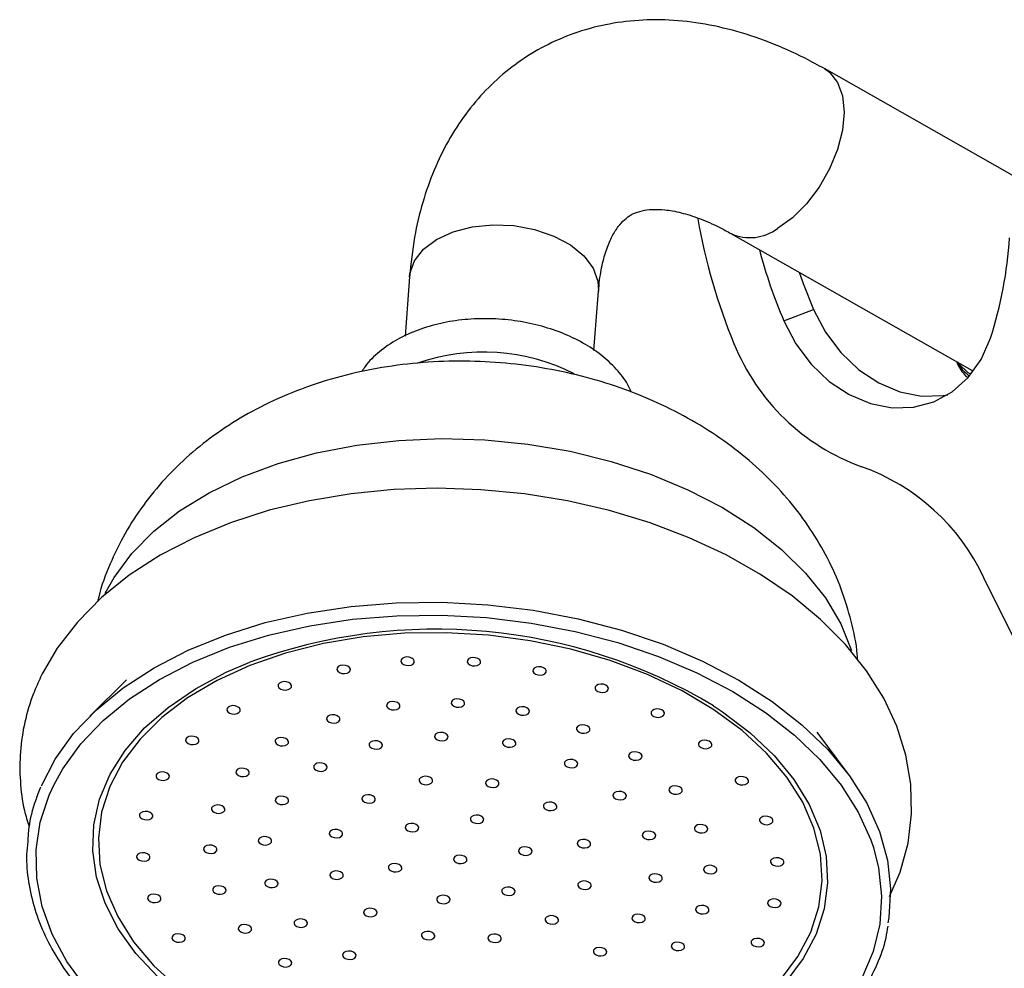
# Model space of a CAD drawing. Units: millimetres. Extents: x 4 to 1496, y 5 to 1495.
# Drawn here: x 155 to 228, y 335 to 405 of the extents above; entities that cross this region are included whole.
import ezdxf

# ---------------------------------------------------------------- set-up
doc = ezdxf.new("R2010")
doc.units = ezdxf.units.MM

msp = doc.modelspace()

# ---------------------------------------------------------------- linework, layer by layer
at = {"color": 7, "linetype": 'Continuous', "lineweight": 25}
for p, q in [((232.219, 390.971), (214.388, 401.087)), ((207.48, 388.91), (225.311, 378.794)), ((183.743, 385.708), (183.411, 381.334)), ((197.37, 380.273), (197.703, 384.646)), ((211.403, 382.445), (213.589, 383.304)), ((225.216, 378.506), (225.017, 378.62)), ((225.405, 378.744), (225.311, 378.794)), ((233.043, 349.62), (226.172, 363.468)), ((162.84, 355.942), (160.123, 353.253)), ((216.142, 348.992), (213.864, 352.061))]:
    msp.add_line(p, q, dxfattribs=at)
at = {"color": 8, "linetype": 'Continuous', "lineweight": 25}
msp.add_line((157.126, 347.422), (157.485, 348.204), dxfattribs=at)
at = {"color": 8, "linetype": 'Continuous', "lineweight": 25, "flags": 128}
for points in [[(214.39, 401.086), (214.77, 400.816), (215.355, 400.075), (215.717, 399.08), (215.84, 397.881), (215.717, 396.537), (215.355, 395.115), (214.77, 393.688), (213.993, 392.327), (213.063, 391.099), (212.026, 390.067), (210.934, 389.283)], [(183.743, 385.708), (183.774, 385.959), (184.112, 386.898), (184.781, 387.751), (185.748, 388.475), (186.964, 389.034), (188.369, 389.399), (189.892, 389.553), (191.457, 389.487), (192.985, 389.205), (194.399, 388.721), (195.63, 388.06), (196.614, 387.253), (197.303, 386.343), (197.661, 385.374), (197.703, 384.646)], [(161.269, 362.343), (161.919, 363.502), (163.222, 365.262), (164.843, 366.905), (166.762, 368.409), (168.954, 369.756), (171.391, 370.93), (174.044, 371.914), (176.878, 372.698), (179.859, 373.271), (182.948, 373.625), (186.107, 373.758), (189.296, 373.665), (192.476, 373.35), (195.605, 372.816), (198.644, 372.069), (201.556, 371.119), (204.304, 369.978), (206.854, 368.66), (209.172, 367.183), (211.23, 365.563), (213.003, 363.823), (214.467, 361.983), (215.605, 360.067), (216.401, 358.099), (216.402, 358.098)], [(165.143, 333.989), (163.53, 335.719), (162.23, 337.538), (161.258, 339.423), (160.629, 341.35), (160.35, 343.293), (160.424, 345.226), (160.851, 347.126), (161.625, 348.966), (162.737, 350.723), (164.171, 352.375), (165.909, 353.898), (167.928, 355.275), (170.202, 356.486), (171.944, 357.232)], [(206.211, 354.012), (206.867, 353.578), (208.908, 352.024), (210.669, 350.348), (212.128, 348.57), (213.266, 346.715), (214.068, 344.806), (214.523, 342.868), (214.626, 340.927), (214.375, 339.007), (213.773, 337.134)], [(159.856, 333.176), (158.44, 335.123), (157.353, 337.137), (156.605, 339.197), (156.206, 341.28), (156.16, 343.36), (156.468, 345.415), (157.126, 347.422), (157.126, 347.422)], [(218.009, 343.533), (218.386, 342.042), (218.608, 339.958), (218.477, 337.887), (217.993, 335.853), (217.163, 333.879)], [(213.773, 337.134), (212.829, 335.332), (211.554, 333.625)]]:
    msp.add_lwpolyline(points, dxfattribs=at)
at = {"color": 7, "linetype": 'Continuous', "lineweight": 25, "flags": 128}
for points in [[(212.536, 386.042), (212.832, 385.204), (213.589, 383.304)], [(213.589, 383.304), (214.478, 381.615), (215.606, 380.11), (216.931, 378.844), (218.404, 377.864), (219.971, 377.205), (221.574, 376.893), (223.156, 376.938), (223.5, 376.996)], [(211.403, 382.445), (212.293, 380.755), (213.421, 379.25), (214.745, 377.984), (216.218, 377.004), (217.785, 376.346), (219.389, 376.033), (220.971, 376.078), (222.472, 376.478), (223.838, 377.22), (225.019, 378.275), (225.971, 379.606), (226.66, 381.163)], [(225.017, 378.62), (224.326, 379.279), (224.242, 379.401)], [(219.202, 339.924), (219.984, 341.72), (220.571, 343.867), (220.836, 346.038), (220.782, 348.213), (220.418, 350.371), (219.749, 352.498), (218.778, 354.58), (217.511, 356.603), (215.952, 358.55), (214.115, 360.399), (212.017, 362.13), (209.682, 363.724), (207.136, 365.163), (204.408, 366.434), (201.525, 367.527), (198.517, 368.434), (195.411, 369.148), (192.235, 369.663), (189.021, 369.976), (185.795, 370.084), (182.588, 369.985), (179.428, 369.68), (176.345, 369.169), (173.366, 368.456), (170.519, 367.542), (167.829, 366.434), (165.325, 365.136), (163.034, 363.656), (160.985, 362.007), (159.204, 360.204), (157.716, 358.271), (156.617, 356.387), (156.494, 356.137), (156.494, 356.137)], [(156.553, 348.105), (157.574, 350.08), (158.933, 351.96), (160.615, 353.723), (162.601, 355.351), (164.868, 356.823), (167.39, 358.125), (170.139, 359.24), (173.084, 360.156), (176.191, 360.863), (179.426, 361.353), (182.751, 361.62), (186.128, 361.662), (189.521, 361.477), (192.889, 361.068), (196.196, 360.44), (199.403, 359.599), (202.474, 358.555), (205.375, 357.32), (208.072, 355.908), (210.535, 354.336), (212.736, 352.619), (214.651, 350.78), (216.256, 348.837), (217.535, 346.813), (218.473, 344.731), (219.059, 342.615), (219.286, 340.489), (219.152, 338.376), (219.085, 337.977)], [(157.485, 348.204), (158.127, 349.358), (159.459, 351.2), (161.107, 352.929), (163.053, 354.524), (165.275, 355.967), (167.747, 357.242), (170.441, 358.335), (173.327, 359.233), (176.373, 359.926), (179.543, 360.406), (182.801, 360.668), (186.112, 360.709), (189.437, 360.528), (192.738, 360.127), (195.979, 359.511), (199.122, 358.687), (202.132, 357.664), (204.975, 356.454), (207.618, 355.07), (210.032, 353.529), (212.189, 351.847), (214.065, 350.044), (215.639, 348.14), (216.893, 346.156), (217.811, 344.116), (218.009, 343.533)], [(211.14, 333.772), (212.428, 335.481), (213.378, 337.288), (213.978, 339.167), (214.22, 341.093), (214.101, 343.041), (213.621, 344.983), (212.789, 346.894), (211.614, 348.748), (210.113, 350.52), (208.306, 352.185), (206.217, 353.722), (203.876, 355.109), (201.312, 356.328), (198.562, 357.362), (195.662, 358.198), (192.651, 358.823), (189.571, 359.23), (186.462, 359.412), (183.368, 359.369), (180.329, 359.099), (177.387, 358.607), (174.582, 357.9), (171.951, 356.986), (169.53, 355.879), (167.352, 354.593), (165.447, 353.146), (163.839, 351.557), (162.552, 349.848), (161.601, 348.042)], [(184.087, 357.206), (184.098, 357.327), (184.034, 357.445), (183.904, 357.542), (183.728, 357.603), (183.534, 357.619), (183.35, 357.587), (183.205, 357.513), (183.12, 357.407), (183.109, 357.286), (183.174, 357.168), (183.303, 357.071), (183.479, 357.01), (183.673, 356.994), (183.857, 357.026), (184.002, 357.1), (184.087, 357.206)], [(188.982, 357.168), (188.993, 357.289), (188.928, 357.407), (188.799, 357.503), (188.623, 357.564), (188.429, 357.58), (188.245, 357.549), (188.1, 357.474), (188.015, 357.368), (188.004, 357.247), (188.069, 357.13), (188.198, 357.033), (188.374, 356.972), (188.568, 356.956), (188.752, 356.988), (188.897, 357.062), (188.982, 357.168)], [(179.362, 356.604), (179.373, 356.726), (179.309, 356.843), (179.179, 356.94), (179.003, 357.001), (178.809, 357.017), (178.625, 356.985), (178.48, 356.911), (178.395, 356.805), (178.384, 356.684), (178.449, 356.566), (178.578, 356.47), (178.754, 356.409), (178.948, 356.393), (179.132, 356.424), (179.277, 356.499), (179.362, 356.604)], [(193.833, 356.491), (193.843, 356.612), (193.779, 356.73), (193.649, 356.827), (193.474, 356.888), (193.279, 356.904), (193.096, 356.872), (192.95, 356.798), (192.866, 356.692), (192.855, 356.571), (192.919, 356.453), (193.049, 356.356), (193.225, 356.295), (193.419, 356.279), (193.603, 356.311), (193.748, 356.385), (193.833, 356.491)], [(175.013, 355.389), (175.024, 355.51), (174.96, 355.628), (174.83, 355.725), (174.655, 355.786), (174.46, 355.802), (174.276, 355.77), (174.131, 355.696), (174.047, 355.59), (174.036, 355.469), (174.1, 355.351), (174.23, 355.254), (174.405, 355.193), (174.6, 355.177), (174.784, 355.209), (174.929, 355.284), (175.013, 355.389)], [(198.427, 355.206), (198.438, 355.327), (198.374, 355.445), (198.244, 355.542), (198.069, 355.603), (197.874, 355.618), (197.69, 355.587), (197.545, 355.512), (197.461, 355.407), (197.45, 355.286), (197.514, 355.168), (197.644, 355.071), (197.819, 355.01), (198.014, 354.994), (198.197, 355.026), (198.343, 355.1), (198.427, 355.206)], [(183.027, 353.916), (183.038, 354.037), (182.973, 354.155), (182.844, 354.252), (182.668, 354.313), (182.474, 354.329), (182.29, 354.297), (182.145, 354.223), (182.06, 354.117), (182.049, 353.996), (182.114, 353.878), (182.243, 353.781), (182.419, 353.72), (182.613, 353.704), (182.797, 353.736), (182.942, 353.81), (183.027, 353.916)], [(187.8, 354.116), (187.811, 354.237), (187.747, 354.355), (187.617, 354.451), (187.442, 354.512), (187.247, 354.528), (187.064, 354.497), (186.918, 354.422), (186.834, 354.316), (186.823, 354.195), (186.887, 354.078), (187.017, 353.981), (187.192, 353.92), (187.387, 353.904), (187.571, 353.936), (187.716, 354.01), (187.8, 354.116)], [(171.231, 353.614), (171.242, 353.735), (171.178, 353.852), (171.048, 353.949), (170.872, 354.01), (170.678, 354.026), (170.494, 353.994), (170.349, 353.92), (170.264, 353.814), (170.253, 353.693), (170.318, 353.575), (170.448, 353.479), (170.623, 353.418), (170.817, 353.402), (171.001, 353.433), (171.146, 353.508), (171.231, 353.614)], [(192.586, 353.528), (192.597, 353.649), (192.532, 353.767), (192.403, 353.864), (192.227, 353.925), (192.033, 353.941), (191.849, 353.909), (191.704, 353.834), (191.619, 353.729), (191.608, 353.608), (191.673, 353.49), (191.802, 353.393), (191.978, 353.332), (192.172, 353.316), (192.356, 353.348), (192.501, 353.422), (192.586, 353.528)], [(202.565, 353.368), (202.576, 353.489), (202.512, 353.607), (202.382, 353.704), (202.206, 353.765), (202.012, 353.781), (201.828, 353.749), (201.683, 353.675), (201.598, 353.569), (201.587, 353.448), (201.652, 353.33), (201.782, 353.233), (201.957, 353.172), (202.151, 353.156), (202.335, 353.188), (202.48, 353.262), (202.565, 353.368)], [(178.59, 352.943), (178.601, 353.064), (178.537, 353.182), (178.407, 353.279), (178.232, 353.34), (178.037, 353.356), (177.853, 353.324), (177.708, 353.25), (177.624, 353.144), (177.613, 353.023), (177.677, 352.905), (177.807, 352.808), (177.982, 352.747), (178.177, 352.731), (178.36, 352.763), (178.506, 352.837), (178.59, 352.943)], [(186.577, 351.635), (186.588, 351.756), (186.523, 351.874), (186.394, 351.971), (186.218, 352.032), (186.024, 352.047), (185.84, 352.016), (185.695, 351.941), (185.61, 351.836), (185.599, 351.715), (185.664, 351.597), (185.793, 351.5), (185.969, 351.439), (186.163, 351.423), (186.347, 351.455), (186.492, 351.529), (186.577, 351.635)], [(197.057, 352.193), (197.068, 352.314), (197.003, 352.432), (196.874, 352.529), (196.698, 352.59), (196.504, 352.606), (196.32, 352.574), (196.175, 352.5), (196.09, 352.394), (196.079, 352.273), (196.144, 352.155), (196.273, 352.058), (196.449, 351.997), (196.643, 351.981), (196.827, 352.013), (196.972, 352.087), (197.057, 352.193)], [(168.18, 351.355), (168.191, 351.476), (168.127, 351.594), (167.997, 351.691), (167.822, 351.752), (167.627, 351.767), (167.443, 351.736), (167.298, 351.661), (167.214, 351.556), (167.203, 351.435), (167.267, 351.317), (167.397, 351.22), (167.572, 351.159), (167.767, 351.143), (167.951, 351.175), (168.096, 351.249), (168.18, 351.355)], [(174.793, 351.263), (174.804, 351.384), (174.74, 351.502), (174.61, 351.598), (174.434, 351.659), (174.24, 351.675), (174.056, 351.644), (173.911, 351.569), (173.826, 351.463), (173.816, 351.342), (173.88, 351.224), (174.01, 351.128), (174.185, 351.067), (174.38, 351.051), (174.563, 351.082), (174.709, 351.157), (174.793, 351.263)], [(181.733, 351.018), (181.744, 351.139), (181.68, 351.257), (181.55, 351.354), (181.375, 351.415), (181.18, 351.431), (180.997, 351.399), (180.851, 351.325), (180.767, 351.219), (180.756, 351.098), (180.82, 350.98), (180.95, 350.883), (181.125, 350.822), (181.32, 350.806), (181.504, 350.838), (181.649, 350.912), (181.733, 351.018)], [(191.588, 351.157), (191.599, 351.278), (191.535, 351.396), (191.405, 351.493), (191.23, 351.554), (191.035, 351.57), (190.852, 351.538), (190.706, 351.464), (190.622, 351.358), (190.611, 351.237), (190.675, 351.119), (190.805, 351.022), (190.98, 350.961), (191.175, 350.946), (191.359, 350.977), (191.504, 351.052), (191.588, 351.157)], [(206.065, 351.058), (206.076, 351.179), (206.012, 351.297), (205.882, 351.394), (205.706, 351.455), (205.512, 351.471), (205.328, 351.439), (205.183, 351.365), (205.098, 351.259), (205.087, 351.138), (205.152, 351.02), (205.282, 350.923), (205.457, 350.862), (205.651, 350.846), (205.835, 350.878), (205.98, 350.952), (206.065, 351.058)], [(200.909, 350.202), (200.92, 350.323), (200.855, 350.441), (200.726, 350.538), (200.55, 350.599), (200.356, 350.615), (200.172, 350.583), (200.027, 350.509), (199.942, 350.403), (199.931, 350.282), (199.996, 350.164), (200.125, 350.067), (200.301, 350.006), (200.495, 349.99), (200.679, 350.022), (200.824, 350.096), (200.909, 350.202)], [(196.164, 349.644), (196.175, 349.765), (196.111, 349.882), (195.981, 349.979), (195.805, 350.04), (195.611, 350.056), (195.427, 350.024), (195.282, 349.95), (195.197, 349.844), (195.186, 349.723), (195.251, 349.605), (195.381, 349.509), (195.556, 349.448), (195.75, 349.432), (195.934, 349.463), (196.079, 349.538), (196.164, 349.644)], [(171.894, 348.989), (171.905, 349.11), (171.841, 349.228), (171.711, 349.325), (171.535, 349.386), (171.341, 349.402), (171.157, 349.37), (171.012, 349.296), (170.927, 349.19), (170.917, 349.069), (170.981, 348.951), (171.111, 348.854), (171.286, 348.793), (171.481, 348.778), (171.664, 348.809), (171.81, 348.884), (171.894, 348.989)], [(177.643, 349.382), (177.654, 349.503), (177.589, 349.621), (177.46, 349.718), (177.284, 349.779), (177.09, 349.794), (176.906, 349.763), (176.761, 349.688), (176.676, 349.583), (176.665, 349.462), (176.73, 349.344), (176.859, 349.247), (177.035, 349.186), (177.229, 349.17), (177.413, 349.202), (177.558, 349.276), (177.643, 349.382)], [(165.995, 348.712), (166.006, 348.833), (165.941, 348.951), (165.812, 349.048), (165.636, 349.109), (165.442, 349.125), (165.258, 349.093), (165.113, 349.019), (165.028, 348.913), (165.017, 348.792), (165.082, 348.674), (165.211, 348.577), (165.387, 348.516), (165.581, 348.5), (165.765, 348.532), (165.91, 348.606), (165.995, 348.712)], [(185.433, 348.394), (185.444, 348.515), (185.38, 348.633), (185.25, 348.729), (185.074, 348.79), (184.88, 348.806), (184.696, 348.774), (184.551, 348.7), (184.466, 348.594), (184.455, 348.473), (184.52, 348.355), (184.65, 348.259), (184.825, 348.198), (185.019, 348.182), (185.203, 348.213), (185.348, 348.288), (185.433, 348.394)], [(190.342, 348.194), (190.353, 348.315), (190.288, 348.433), (190.158, 348.53), (189.983, 348.591), (189.789, 348.607), (189.605, 348.575), (189.46, 348.501), (189.375, 348.395), (189.364, 348.274), (189.428, 348.156), (189.558, 348.059), (189.734, 347.998), (189.928, 347.982), (190.112, 348.014), (190.257, 348.089), (190.342, 348.194)], [(208.774, 348.377), (208.785, 348.498), (208.721, 348.616), (208.591, 348.713), (208.416, 348.774), (208.221, 348.79), (208.037, 348.758), (207.892, 348.684), (207.808, 348.578), (207.797, 348.457), (207.861, 348.339), (207.991, 348.242), (208.166, 348.181), (208.361, 348.165), (208.545, 348.197), (208.69, 348.271), (208.774, 348.377)], [(161.601, 348.042), (161.001, 346.163), (160.759, 344.236), (160.878, 342.289), (161.358, 340.346), (162.19, 338.435), (163.365, 336.581), (164.866, 334.809), (166.673, 333.144)], [(199.752, 347.276), (199.763, 347.397), (199.698, 347.515), (199.568, 347.612), (199.393, 347.673), (199.199, 347.688), (199.015, 347.657), (198.869, 347.582), (198.785, 347.477), (198.774, 347.356), (198.838, 347.238), (198.968, 347.141), (199.144, 347.08), (199.338, 347.064), (199.522, 347.096), (199.667, 347.17), (199.752, 347.276)], [(203.879, 347.69), (203.89, 347.812), (203.826, 347.929), (203.696, 348.026), (203.521, 348.087), (203.326, 348.103), (203.142, 348.071), (202.997, 347.997), (202.913, 347.891), (202.902, 347.77), (202.966, 347.652), (203.096, 347.556), (203.271, 347.495), (203.466, 347.479), (203.649, 347.51), (203.795, 347.585), (203.879, 347.69)], [(174.798, 346.923), (174.809, 347.044), (174.745, 347.162), (174.615, 347.259), (174.439, 347.32), (174.245, 347.336), (174.061, 347.304), (173.916, 347.23), (173.831, 347.124), (173.82, 347.003), (173.885, 346.885), (174.015, 346.788), (174.19, 346.727), (174.384, 346.711), (174.568, 346.743), (174.713, 346.818), (174.798, 346.923)], [(181.205, 347.031), (181.216, 347.152), (181.151, 347.27), (181.022, 347.367), (180.846, 347.428), (180.652, 347.444), (180.468, 347.412), (180.323, 347.337), (180.238, 347.232), (180.227, 347.111), (180.292, 346.993), (180.421, 346.896), (180.597, 346.835), (180.791, 346.819), (180.975, 346.851), (181.12, 346.925), (181.205, 347.031)], [(170.091, 346.278), (170.102, 346.399), (170.037, 346.517), (169.908, 346.614), (169.732, 346.675), (169.538, 346.691), (169.354, 346.659), (169.209, 346.585), (169.124, 346.479), (169.113, 346.358), (169.178, 346.24), (169.307, 346.143), (169.483, 346.082), (169.677, 346.067), (169.861, 346.098), (170.006, 346.173), (170.091, 346.278)], [(194.616, 346.486), (194.627, 346.607), (194.562, 346.725), (194.432, 346.822), (194.257, 346.883), (194.063, 346.899), (193.879, 346.867), (193.734, 346.793), (193.649, 346.687), (193.638, 346.566), (193.702, 346.448), (193.832, 346.351), (194.008, 346.29), (194.202, 346.275), (194.386, 346.306), (194.531, 346.381), (194.616, 346.486)], [(164.77, 345.801), (164.781, 345.922), (164.716, 346.039), (164.587, 346.136), (164.411, 346.197), (164.217, 346.213), (164.033, 346.181), (163.888, 346.107), (163.803, 346.001), (163.792, 345.88), (163.857, 345.762), (163.986, 345.666), (164.162, 345.605), (164.356, 345.589), (164.54, 345.62), (164.685, 345.695), (164.77, 345.801)], [(189.22, 345.527), (189.231, 345.648), (189.166, 345.766), (189.036, 345.863), (188.861, 345.924), (188.667, 345.94), (188.483, 345.908), (188.337, 345.834), (188.253, 345.728), (188.242, 345.607), (188.306, 345.489), (188.436, 345.392), (188.612, 345.331), (188.806, 345.316), (188.99, 345.347), (189.135, 345.422), (189.22, 345.527)], [(210.574, 345.442), (210.585, 345.563), (210.521, 345.681), (210.391, 345.778), (210.216, 345.839), (210.021, 345.854), (209.838, 345.823), (209.692, 345.748), (209.608, 345.643), (209.597, 345.522), (209.661, 345.404), (209.791, 345.307), (209.966, 345.246), (210.161, 345.23), (210.345, 345.262), (210.49, 345.336), (210.574, 345.442)], [(178.79, 344.471), (178.801, 344.593), (178.737, 344.71), (178.607, 344.807), (178.432, 344.868), (178.237, 344.884), (178.053, 344.852), (177.908, 344.778), (177.824, 344.672), (177.813, 344.551), (177.877, 344.433), (178.007, 344.337), (178.182, 344.276), (178.377, 344.26), (178.56, 344.291), (178.706, 344.366), (178.79, 344.471)], [(184.411, 344.915), (184.422, 345.036), (184.357, 345.154), (184.228, 345.251), (184.052, 345.312), (183.858, 345.328), (183.674, 345.296), (183.529, 345.222), (183.444, 345.116), (183.433, 344.995), (183.498, 344.877), (183.627, 344.78), (183.803, 344.719), (183.997, 344.703), (184.181, 344.735), (184.326, 344.809), (184.411, 344.915)], [(205.766, 344.83), (205.777, 344.951), (205.712, 345.069), (205.582, 345.165), (205.407, 345.226), (205.213, 345.242), (205.029, 345.21), (204.883, 345.136), (204.799, 345.03), (204.788, 344.909), (204.852, 344.791), (204.982, 344.695), (205.158, 344.634), (205.352, 344.618), (205.536, 344.649), (205.681, 344.724), (205.766, 344.83)], [(173.542, 343.939), (173.553, 344.06), (173.489, 344.178), (173.359, 344.275), (173.184, 344.336), (172.989, 344.351), (172.805, 344.32), (172.66, 344.245), (172.576, 344.14), (172.565, 344.019), (172.629, 343.901), (172.759, 343.804), (172.934, 343.743), (173.129, 343.727), (173.313, 343.759), (173.458, 343.833), (173.542, 343.939)], [(197.11, 343.728), (197.121, 343.849), (197.056, 343.966), (196.926, 344.063), (196.751, 344.124), (196.557, 344.14), (196.373, 344.108), (196.228, 344.034), (196.143, 343.928), (196.132, 343.807), (196.196, 343.689), (196.326, 343.593), (196.502, 343.532), (196.696, 343.516), (196.88, 343.547), (197.025, 343.622), (197.11, 343.728)], [(201.919, 344.34), (201.929, 344.461), (201.865, 344.579), (201.735, 344.676), (201.56, 344.736), (201.365, 344.752), (201.182, 344.721), (201.036, 344.646), (200.952, 344.541), (200.941, 344.419), (201.005, 344.302), (201.135, 344.205), (201.311, 344.144), (201.505, 344.128), (201.689, 344.16), (201.834, 344.234), (201.919, 344.34)], [(169.506, 343.314), (169.517, 343.435), (169.453, 343.553), (169.323, 343.65), (169.148, 343.711), (168.953, 343.727), (168.769, 343.695), (168.624, 343.621), (168.54, 343.515), (168.529, 343.394), (168.593, 343.276), (168.723, 343.179), (168.898, 343.118), (169.093, 343.102), (169.277, 343.134), (169.422, 343.208), (169.506, 343.314)], [(192.782, 343.176), (192.793, 343.298), (192.728, 343.415), (192.599, 343.512), (192.423, 343.573), (192.229, 343.589), (192.045, 343.557), (191.9, 343.483), (191.815, 343.377), (191.804, 343.256), (191.868, 343.138), (191.998, 343.042), (192.174, 342.981), (192.368, 342.965), (192.552, 342.996), (192.697, 343.071), (192.782, 343.176)], [(164.559, 342.748), (164.57, 342.869), (164.505, 342.987), (164.376, 343.083), (164.2, 343.144), (164.006, 343.16), (163.822, 343.128), (163.677, 343.054), (163.592, 342.948), (163.581, 342.827), (163.646, 342.709), (163.775, 342.613), (163.951, 342.552), (164.145, 342.536), (164.329, 342.567), (164.474, 342.642), (164.559, 342.748)], [(187.973, 342.564), (187.984, 342.685), (187.919, 342.803), (187.79, 342.9), (187.614, 342.961), (187.42, 342.977), (187.236, 342.945), (187.091, 342.871), (187.006, 342.765), (186.995, 342.644), (187.06, 342.526), (187.189, 342.429), (187.365, 342.368), (187.559, 342.352), (187.743, 342.384), (187.888, 342.458), (187.973, 342.564)], [(211.387, 342.381), (211.398, 342.502), (211.333, 342.62), (211.204, 342.717), (211.028, 342.778), (210.834, 342.793), (210.65, 342.762), (210.505, 342.687), (210.42, 342.582), (210.409, 342.461), (210.474, 342.343), (210.603, 342.246), (210.779, 342.185), (210.973, 342.169), (211.157, 342.201), (211.302, 342.275), (211.387, 342.381)], [(183.164, 341.952), (183.175, 342.073), (183.111, 342.191), (182.981, 342.288), (182.805, 342.349), (182.611, 342.365), (182.427, 342.333), (182.282, 342.258), (182.197, 342.153), (182.186, 342.032), (182.251, 341.914), (182.381, 341.817), (182.556, 341.756), (182.75, 341.74), (182.934, 341.772), (183.079, 341.846), (183.164, 341.952)], [(206.439, 341.814), (206.45, 341.935), (206.386, 342.053), (206.256, 342.15), (206.081, 342.211), (205.886, 342.227), (205.703, 342.195), (205.557, 342.121), (205.473, 342.015), (205.462, 341.894), (205.526, 341.776), (205.656, 341.679), (205.831, 341.618), (206.026, 341.602), (206.21, 341.634), (206.355, 341.709), (206.439, 341.814)], [(174.027, 340.789), (174.038, 340.91), (173.974, 341.028), (173.844, 341.124), (173.669, 341.185), (173.474, 341.201), (173.29, 341.17), (173.145, 341.095), (173.061, 340.989), (173.05, 340.868), (173.114, 340.751), (173.244, 340.654), (173.419, 340.593), (173.614, 340.577), (173.797, 340.609), (173.943, 340.683), (174.027, 340.789)], [(178.836, 341.401), (178.847, 341.522), (178.783, 341.64), (178.653, 341.737), (178.477, 341.798), (178.283, 341.813), (178.099, 341.782), (177.954, 341.707), (177.869, 341.602), (177.859, 341.481), (177.923, 341.363), (178.053, 341.266), (178.228, 341.205), (178.422, 341.189), (178.606, 341.221), (178.752, 341.295), (178.836, 341.401)], [(202.403, 341.19), (202.414, 341.311), (202.35, 341.429), (202.22, 341.525), (202.045, 341.586), (201.85, 341.602), (201.666, 341.57), (201.521, 341.496), (201.437, 341.39), (201.426, 341.269), (201.49, 341.151), (201.62, 341.055), (201.795, 340.994), (201.99, 340.978), (202.174, 341.009), (202.319, 341.084), (202.403, 341.19)], [(170.18, 340.299), (170.191, 340.42), (170.127, 340.538), (169.997, 340.635), (169.821, 340.696), (169.627, 340.711), (169.443, 340.68), (169.298, 340.605), (169.214, 340.5), (169.203, 340.379), (169.267, 340.261), (169.397, 340.164), (169.572, 340.103), (169.767, 340.087), (169.95, 340.119), (170.096, 340.193), (170.18, 340.299)], [(191.535, 340.213), (191.546, 340.334), (191.482, 340.452), (191.352, 340.549), (191.176, 340.61), (190.982, 340.626), (190.798, 340.594), (190.653, 340.52), (190.568, 340.414), (190.557, 340.293), (190.622, 340.175), (190.752, 340.078), (190.927, 340.017), (191.121, 340.002), (191.305, 340.033), (191.45, 340.108), (191.535, 340.213)], [(197.155, 340.657), (197.166, 340.778), (197.102, 340.896), (196.972, 340.993), (196.797, 341.054), (196.602, 341.07), (196.419, 341.038), (196.273, 340.963), (196.189, 340.858), (196.178, 340.737), (196.242, 340.619), (196.372, 340.522), (196.548, 340.461), (196.742, 340.445), (196.926, 340.477), (197.071, 340.551), (197.155, 340.657)], [(165.371, 339.687), (165.382, 339.808), (165.318, 339.926), (165.188, 340.022), (165.013, 340.083), (164.818, 340.099), (164.634, 340.068), (164.489, 339.993), (164.405, 339.887), (164.394, 339.766), (164.458, 339.648), (164.588, 339.552), (164.763, 339.491), (164.958, 339.475), (165.142, 339.506), (165.287, 339.581), (165.371, 339.687)], [(186.726, 339.601), (186.737, 339.722), (186.673, 339.84), (186.543, 339.937), (186.367, 339.998), (186.173, 340.014), (185.989, 339.982), (185.844, 339.908), (185.76, 339.802), (185.749, 339.681), (185.813, 339.563), (185.943, 339.466), (186.118, 339.405), (186.313, 339.389), (186.496, 339.421), (186.642, 339.495), (186.726, 339.601)], [(211.176, 339.328), (211.187, 339.449), (211.122, 339.567), (210.993, 339.664), (210.817, 339.725), (210.623, 339.74), (210.439, 339.709), (210.294, 339.634), (210.209, 339.529), (210.198, 339.408), (210.263, 339.29), (210.392, 339.193), (210.568, 339.132), (210.762, 339.116), (210.946, 339.148), (211.091, 339.222), (211.176, 339.328)], [(181.33, 338.642), (181.341, 338.763), (181.277, 338.881), (181.147, 338.978), (180.971, 339.039), (180.777, 339.055), (180.593, 339.023), (180.448, 338.949), (180.363, 338.843), (180.353, 338.722), (180.417, 338.604), (180.547, 338.507), (180.722, 338.446), (180.917, 338.43), (181.1, 338.462), (181.246, 338.536), (181.33, 338.642)], [(205.855, 338.85), (205.866, 338.971), (205.801, 339.089), (205.672, 339.186), (205.496, 339.247), (205.302, 339.263), (205.118, 339.231), (204.973, 339.157), (204.888, 339.051), (204.877, 338.93), (204.942, 338.812), (205.071, 338.715), (205.247, 338.654), (205.441, 338.638), (205.625, 338.67), (205.77, 338.744), (205.855, 338.85)], [(176.194, 337.853), (176.205, 337.974), (176.141, 338.092), (176.011, 338.188), (175.835, 338.249), (175.641, 338.265), (175.457, 338.234), (175.312, 338.159), (175.228, 338.053), (175.217, 337.932), (175.281, 337.814), (175.411, 337.718), (175.586, 337.657), (175.781, 337.641), (175.964, 337.673), (176.11, 337.747), (176.194, 337.853)], [(194.741, 338.097), (194.752, 338.219), (194.687, 338.336), (194.558, 338.433), (194.382, 338.494), (194.188, 338.51), (194.004, 338.478), (193.859, 338.404), (193.774, 338.298), (193.763, 338.177), (193.828, 338.059), (193.957, 337.963), (194.133, 337.902), (194.327, 337.886), (194.511, 337.917), (194.656, 337.992), (194.741, 338.097)], [(201.148, 338.205), (201.159, 338.326), (201.094, 338.444), (200.965, 338.541), (200.789, 338.602), (200.595, 338.618), (200.411, 338.586), (200.266, 338.512), (200.181, 338.406), (200.17, 338.285), (200.234, 338.167), (200.364, 338.07), (200.54, 338.009), (200.734, 337.993), (200.918, 338.025), (201.063, 338.099), (201.148, 338.205)], [(172.067, 337.438), (172.077, 337.559), (172.013, 337.677), (171.883, 337.774), (171.708, 337.835), (171.513, 337.851), (171.33, 337.819), (171.184, 337.744), (171.1, 337.639), (171.089, 337.518), (171.153, 337.4), (171.283, 337.303), (171.459, 337.242), (171.653, 337.226), (171.837, 337.258), (171.982, 337.332), (172.067, 337.438)], [(167.171, 336.751), (167.182, 336.872), (167.118, 336.99), (166.988, 337.087), (166.813, 337.148), (166.618, 337.164), (166.435, 337.132), (166.289, 337.058), (166.205, 336.952), (166.194, 336.831), (166.258, 336.713), (166.388, 336.616), (166.563, 336.555), (166.758, 336.54), (166.942, 336.571), (167.087, 336.646), (167.171, 336.751)], [(185.604, 336.934), (185.615, 337.055), (185.551, 337.173), (185.421, 337.27), (185.245, 337.331), (185.051, 337.347), (184.867, 337.315), (184.722, 337.241), (184.637, 337.135), (184.627, 337.014), (184.691, 336.896), (184.821, 336.799), (184.996, 336.738), (185.19, 336.722), (185.374, 336.754), (185.52, 336.828), (185.604, 336.934)], [(190.513, 336.735), (190.524, 336.856), (190.459, 336.974), (190.33, 337.071), (190.154, 337.132), (189.96, 337.147), (189.776, 337.116), (189.631, 337.041), (189.546, 336.936), (189.535, 336.815), (189.6, 336.697), (189.729, 336.6), (189.905, 336.539), (190.099, 336.523), (190.283, 336.555), (190.428, 336.629), (190.513, 336.735)], [(209.951, 336.416), (209.962, 336.537), (209.897, 336.655), (209.768, 336.752), (209.592, 336.813), (209.398, 336.829), (209.214, 336.797), (209.069, 336.723), (208.984, 336.617), (208.973, 336.496), (209.038, 336.378), (209.167, 336.281), (209.343, 336.22), (209.537, 336.205), (209.721, 336.236), (209.866, 336.311), (209.951, 336.416)], [(198.303, 335.747), (198.314, 335.868), (198.25, 335.985), (198.12, 336.082), (197.944, 336.143), (197.75, 336.159), (197.566, 336.127), (197.421, 336.053), (197.336, 335.947), (197.325, 335.826), (197.39, 335.708), (197.52, 335.612), (197.695, 335.551), (197.889, 335.535), (198.073, 335.566), (198.218, 335.641), (198.303, 335.747)], [(204.052, 336.139), (204.063, 336.26), (203.998, 336.378), (203.868, 336.475), (203.693, 336.536), (203.499, 336.552), (203.315, 336.52), (203.17, 336.446), (203.085, 336.34), (203.074, 336.219), (203.138, 336.101), (203.268, 336.004), (203.444, 335.943), (203.638, 335.927), (203.822, 335.959), (203.967, 336.033), (204.052, 336.139)], [(175.037, 334.926), (175.048, 335.047), (174.984, 335.165), (174.854, 335.262), (174.678, 335.323), (174.484, 335.339), (174.3, 335.307), (174.155, 335.233), (174.07, 335.127), (174.059, 335.006), (174.124, 334.888), (174.253, 334.791), (174.429, 334.73), (174.623, 334.715), (174.807, 334.746), (174.952, 334.821), (175.037, 334.926)], [(179.782, 335.485), (179.793, 335.606), (179.728, 335.724), (179.599, 335.821), (179.423, 335.882), (179.229, 335.897), (179.045, 335.866), (178.9, 335.791), (178.815, 335.686), (178.804, 335.565), (178.869, 335.447), (178.998, 335.35), (179.174, 335.289), (179.368, 335.273), (179.552, 335.305), (179.697, 335.379), (179.782, 335.485)]]:
    msp.add_lwpolyline(points, dxfattribs=at)
at = {"color": 7, "linetype": 'Continuous', "lineweight": 25}
for centre, radius, start, end in [((247.214, 397.204), 42.78, 189.69758, 202.57717), ((197.751, 390.496), 30.378, 342.10726, 356.41326), ((245.352, 397.076), 36.968, 194.67172, 203.31547), ((222.579, 386.744), 16.018, 201.85901, 250.1923), ((189.211, 365.218), 14.92, 63.29343, 109.06158), ((211.851, 356.785), 15.803, 25.0162, 70.40702), ((185.701, 319.694), 39.98, 59.13689, 110.12797)]:
    msp.add_arc(centre, radius, start, end, dxfattribs=at)
at = {"color": 8, "linetype": 'Continuous', "lineweight": 25}
for centre, radius, start, end in [((208.892, 392.002), 3.4, 245.69367, 306.90205), ((226.582, 380.67), 2.706, 206.99205, 237.31159)]:
    msp.add_arc(centre, radius, start, end, dxfattribs=at)
at = {"color": 7, "linetype": 'Continuous', "lineweight": 25}
for points, knots in [([(214.388, 401.087), (213.913, 401.347), (212.564, 402.087), (210.301, 403.086), (207.608, 403.972), (204.922, 404.528), (202.286, 404.746), (199.74, 404.625), (197.32, 404.177), (195.053, 403.422), (192.96, 402.38), (191.056, 401.076), (189.352, 399.529), (187.857, 397.759), (186.575, 395.776), (185.51, 393.591), (184.676, 391.207), (184.045, 388.583), (183.847, 386.695), (183.743, 385.708)], [0, 0, 0, 0, 0.0354485, 0.1007624, 0.1660131, 0.2305069, 0.2936898, 0.3551617, 0.4148171, 0.4728491, 0.52966, 0.5857621, 0.6416202, 0.6977067, 0.7545475, 0.8125808, 0.872096, 0.9331704, 1, 1, 1, 1]), ([(197.703, 384.646), (197.729, 384.927), (197.804, 385.741), (198.034, 386.917), (198.401, 388.07), (198.833, 388.961), (199.291, 389.614), (199.764, 390.076), (200.252, 390.382), (200.856, 390.598), (201.627, 390.708), (202.589, 390.684), (203.763, 390.481), (205.14, 390.049), (206.401, 389.501), (207.203, 389.062), (207.48, 388.91)], [0, 0, 0, 0, 0.037405, 0.108575, 0.179829, 0.252041, 0.327029, 0.408342, 0.503969, 0.593146, 0.670055, 0.741454, 0.817274, 0.890131, 0.96208, 1, 1, 1, 1]), ([(200.121, 377.182), (200.036, 377.379), (199.773, 377.99), (199.032, 378.919), (197.935, 379.951), (196.577, 380.849), (195.02, 381.588), (193.31, 382.143), (191.505, 382.498), (189.655, 382.645), (187.812, 382.579), (186.025, 382.301), (184.345, 381.809), (182.812, 381.111), (181.503, 380.203), (180.631, 379.383), (180.301, 378.831), (180.223, 378.701)], [0, 0, 0, 0, 0.032259, 0.1003183, 0.170667, 0.2427776, 0.3157108, 0.3886885, 0.4615458, 0.5343549, 0.6072779, 0.680447, 0.7540512, 0.8282179, 0.9028377, 0.9770126, 1, 1, 1, 1]), ([(216.845, 357.435), (216.838, 357.559), (216.787, 358.516), (216.4, 360.272), (215.68, 362.658), (214.658, 364.941), (213.382, 367.111), (211.852, 369.155), (210.077, 371.062), (208.062, 372.82), (205.817, 374.412), (203.356, 375.821), (200.706, 377.024), (197.902, 378.004), (194.985, 378.747), (191.99, 379.245), (188.948, 379.492), (185.884, 379.484), (182.824, 379.214), (179.793, 378.672), (176.821, 377.846), (174.05, 376.768), (171.523, 375.476), (169.272, 374.02), (167.237, 372.378), (165.431, 370.568), (163.869, 368.607), (162.593, 366.583), (161.56, 364.4), (160.932, 362.798), (160.735, 361.842), (160.712, 361.731)], [0, 0, 0, 0, 0.005073, 0.038992, 0.072794, 0.106669, 0.14082, 0.175453, 0.210766, 0.246918, 0.283984, 0.321912, 0.36052, 0.399557, 0.43875, 0.478021, 0.517402, 0.556993, 0.596887, 0.637207, 0.678026, 0.719294, 0.756347, 0.792665, 0.82816, 0.862871, 0.896906, 0.930403, 0.960255, 0.995392, 1, 1, 1, 1]), ([(224.169, 379.443), (224.18, 379.411), (224.318, 379.022), (224.583, 378.616), (224.907, 378.328), (224.948, 378.292)], [0, 0, 0, 0, 0.070904, 0.882639, 1, 1, 1, 1]), ([(156.494, 356.137), (156.313, 355.736), (155.823, 354.649), (155.277, 352.81), (154.944, 350.634), (154.95, 348.451), (155.177, 346.591), (155.519, 345.488), (155.642, 345.09)], [0, 0, 0, 0, 0.115187, 0.311658, 0.506094, 0.698997, 0.891542, 1, 1, 1, 1]), ([(156.492, 348.012), (156.359, 347.671), (155.977, 346.69), (155.621, 345.347), (155.559, 344.336), (155.538, 343.994)], [0, 0, 0, 0, 0.261301, 0.750082, 1, 1, 1, 1]), ([(155.538, 343.994), (155.503, 343.669), (155.398, 342.679), (155.562, 341.004), (156.011, 338.997), (156.785, 337.014), (157.857, 335.076), (159.223, 333.201), (160.869, 331.408), (162.778, 329.714), (164.931, 328.137), (167.306, 326.693), (169.88, 325.396), (172.626, 324.258), (175.517, 323.291), (178.525, 322.503), (181.62, 321.902), (184.771, 321.494), (187.949, 321.283), (191.121, 321.27), (194.257, 321.457), (197.325, 321.841), (200.297, 322.419), (203.142, 323.186), (205.832, 324.134), (208.342, 325.255), (210.646, 326.538), (212.721, 327.972), (214.546, 329.543), (216.099, 331.235), (217.372, 333.03), (218.326, 334.913), (218.907, 336.49), (219.053, 337.448), (219.097, 337.74)], [0, 0, 0, 0, 0.015627, 0.047628, 0.07964, 0.111714, 0.143878, 0.176134, 0.208464, 0.240843, 0.27325, 0.305668, 0.338085, 0.370497, 0.402902, 0.435301, 0.467694, 0.500085, 0.532475, 0.564866, 0.59726, 0.62966, 0.662068, 0.694486, 0.726914, 0.759354, 0.791803, 0.824255, 0.856694, 0.889103, 0.921455, 0.953723, 0.985889, 1, 1, 1, 1])]:
    msp.add_open_spline(points, degree=3, knots=knots, dxfattribs=at)

doc.saveas('drawing.dxf')
